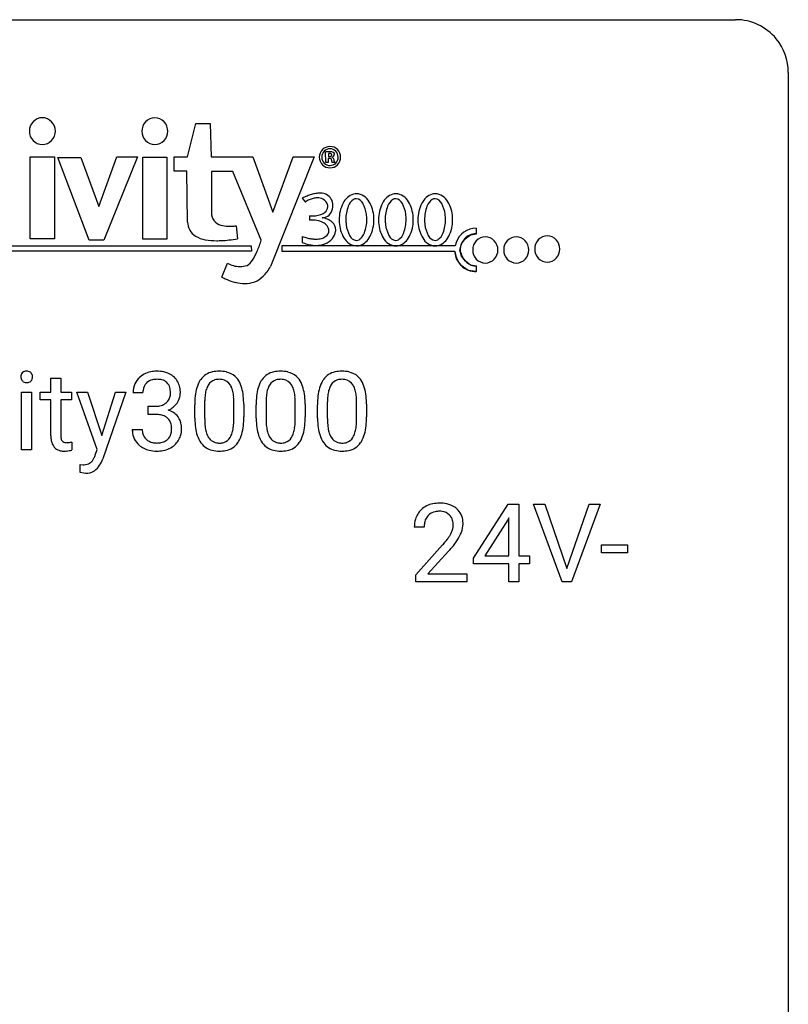
# Model space of a CAD drawing. Extents: x 2.8 to 26.6, y -2.8 to 76.6.
# Drawn here: x 15 to 26.6, y 61.8 to 76.6 of the extents above; entities that cross this region are included whole.
import ezdxf

# ---------------------------------------------------------------- set-up
doc = ezdxf.new("R2010")
doc.units = 0
doc.layers.add('DEFAULT_255_1_234', color=255, linetype='CONTINUOUS')
doc.layers.add('DEFAULT_255_2_778', color=255, linetype='CONTINUOUS')

msp = doc.modelspace()

# ---------------------------------------------------------------- linework, layer by layer
at = {"layer": 'DEFAULT_255_1_234'}
for p, q in [((15.49, 71.204), (15.639, 71.204)), ((15.49, 70.994), (15.49, 71.204)), ((15.639, 71.204), (15.639, 70.994)), ((15.051, 70.125), (15.051, 70.994)), ((15.051, 70.994), (15.2, 70.994)), ((15.2, 70.994), (15.2, 70.125)), ((15.332, 70.879), (15.332, 70.994)), ((15.332, 70.994), (15.49, 70.994)), ((15.639, 70.994), (15.801, 70.994)), ((15.801, 70.994), (15.801, 70.879)), ((16.19, 70.134), (15.88, 70.994)), ((15.88, 70.994), (16.042, 70.994)), ((16.042, 70.994), (16.259, 70.342)), ((16.259, 70.342), (16.461, 70.994)), ((16.62, 70.994), (16.271, 69.991)), ((16.461, 70.994), (16.62, 70.994)), ((16.875, 70.987), (16.726, 70.987)), ((15.49, 70.879), (15.332, 70.879)), ((15.49, 70.34), (15.49, 70.879)), ((15.801, 70.879), (15.639, 70.879)), ((15.639, 70.879), (15.639, 70.34)), ((17.657, 70.603), (17.657, 70.802)), ((17.805, 70.838), (17.805, 70.6)), ((18.246, 70.583), (18.246, 70.827)), ((18.395, 70.816), (18.395, 70.623)), ((18.58, 70.603), (18.58, 70.802)), ((18.729, 70.838), (18.729, 70.6)), ((19.17, 70.583), (19.17, 70.827)), ((19.318, 70.816), (19.318, 70.623)), ((19.504, 70.603), (19.504, 70.802)), ((19.652, 70.838), (19.652, 70.6)), ((20.093, 70.583), (20.093, 70.827)), ((20.242, 70.816), (20.242, 70.623)), ((16.954, 70.66), (16.954, 70.782)), ((16.954, 70.782), (17.065, 70.782)), ((17.065, 70.66), (16.954, 70.66)), ((16.716, 70.433), (16.865, 70.433)), ((15.805, 70.245), (15.805, 70.125)), ((15.2, 70.125), (15.051, 70.125)), ((16.157, 70.046), (16.19, 70.134)), ((15.93, 69.787), (15.93, 69.907)), ((15.93, 69.907), (15.97, 69.904)), ((15.985, 69.776), (15.93, 69.787)), ((16.013, 69.774), (15.985, 69.776)), ((21.853, 68.499), (22.376, 69.31)), ((22.376, 69.31), (22.535, 69.31)), ((22.535, 69.31), (22.535, 68.533)), ((23.189, 68.14), (22.756, 69.31)), ((22.756, 69.31), (22.924, 69.31)), ((22.924, 69.31), (23.257, 68.345)), ((23.257, 68.345), (23.591, 69.31)), ((23.759, 69.31), (23.326, 68.14)), ((23.591, 69.31), (23.759, 69.31)), ((22.367, 69.074), (22.021, 68.533)), ((22.385, 69.107), (22.367, 69.074)), ((22.385, 68.533), (22.385, 69.107)), ((21.11, 68.965), (20.961, 68.965)), ((20.984, 68.247), (21.388, 68.697)), ((21.476, 68.601), (21.163, 68.262)), ((23.78, 68.577), (23.78, 68.698)), ((23.78, 68.698), (24.172, 68.698)), ((24.172, 68.577), (23.78, 68.577)), ((24.172, 68.698), (24.172, 68.577)), ((21.853, 68.412), (21.853, 68.499)), ((22.021, 68.533), (22.385, 68.533)), ((22.535, 68.533), (22.697, 68.533)), ((22.697, 68.533), (22.697, 68.412)), ((22.385, 68.412), (21.853, 68.412)), ((22.385, 68.14), (22.385, 68.412)), ((22.697, 68.412), (22.535, 68.412)), ((22.535, 68.412), (22.535, 68.14)), ((20.984, 68.14), (20.984, 68.247)), ((21.75, 68.14), (20.984, 68.14)), ((21.163, 68.262), (21.75, 68.262)), ((21.75, 68.262), (21.75, 68.14)), ((22.535, 68.14), (22.385, 68.14)), ((23.326, 68.14), (23.189, 68.14))]:
    msp.add_line(p, q, dxfattribs=at)
for centre, radius, start, end in [((15.137, 71.225), 0.0979, 161.4151, 180.5526), ((15.124, 71.229), 0.085, 138.1827, 160.9307), ((15.113, 71.238), 0.0704, 104.6369, 138.004), ((15.124, 71.201), 0.109, 92.0601, 105.2189), ((15.126, 71.167), 0.143, 89.9756, 92.5012), ((15.127, 71.19), 0.12, 78.0235, 90.4478), ((15.137, 71.231), 0.078, 55.0515, 78.3369), ((15.142, 71.24), 0.0683, 42.0501, 54.4514), ((15.128, 71.227), 0.0866, 1.7497, 42.1496), ((17.063, 70.957), 0.352, 96.9875, 131.9691), ((17.085, 70.832), 0.478, 89.8596, 97.7825), ((17.09, 70.806), 0.504, 78.3655, 90.4132), ((17.126, 70.972), 0.334, 56.6229, 78.6387), ((17.147, 71.01), 0.291, 47.0254, 56.0854), ((17.979, 71.019), 0.286, 101.6441, 144.5142), ((18.021, 70.85), 0.46, 89.5284, 102.582), ((18.029, 70.846), 0.464, 77.0438, 90.5081), ((18.07, 71.01), 0.295, 48.2779, 77.4995), ((18.903, 71.019), 0.286, 101.6441, 144.5142), ((18.945, 70.85), 0.46, 89.5284, 102.582), ((18.953, 70.846), 0.464, 77.0438, 90.5081), ((18.993, 71.01), 0.295, 48.2779, 77.4995), ((19.826, 71.019), 0.286, 101.6441, 144.5142), ((19.869, 70.85), 0.46, 89.5284, 102.582), ((19.877, 70.846), 0.464, 77.0438, 90.5081), ((19.917, 71.01), 0.295, 48.2779, 77.4995), ((15.15, 71.224), 0.111, 179.9429, 185.0961), ((15.123, 71.22), 0.0834, 184.1069, 222.4604), ((15.11, 71.209), 0.0661, 222.5063, 237.9907), ((15.117, 71.221), 0.0802, 238.5431, 259.1288), ((15.126, 71.265), 0.125, 258.8431, 270.4154), ((15.127, 71.287), 0.147, 269.9695, 272.816), ((15.129, 71.25), 0.11, 272.3547, 285.8953), ((15.14, 71.213), 0.0718, 285.4397, 316.5324), ((15.134, 71.219), 0.0808, 316.7107, 341.6517), ((15.119, 71.223), 0.0956, 342.1071, 0.5529), ((15.103, 71.224), 0.112, 359.9853, 2.8365), ((17.037, 70.991), 0.31, 155.3484, 180.7485), ((17.032, 70.988), 0.307, 131.5745, 154.4798), ((17.06, 71.001), 0.183, 133.8349, 173.5344), ((17.064, 70.995), 0.191, 103.2932, 133.5619), ((17.084, 70.915), 0.273, 89.5325, 103.5319), ((17.09, 70.887), 0.301, 76.1117, 90.7026), ((17.129, 71.026), 0.157, 13.9577, 77.6713), ((17.149, 71.014), 0.287, 10.9208, 46.7778), ((18.108, 70.942), 0.437, 148.7922, 164.5684), ((18.013, 70.995), 0.328, 144.5884, 148.1176), ((18.111, 70.953), 0.292, 149.4209, 163.6286), ((18.004, 71.017), 0.168, 105.7981, 149.7388), ((18.023, 70.951), 0.237, 89.3807, 105.6763), ((18.026, 70.925), 0.263, 81.106, 90.2185), ((18.044, 71.013), 0.173, 30.7408, 82.4657), ((17.992, 70.979), 0.236, 24.2871, 31.3936), ((18.077, 71.023), 0.281, 36.3142, 47.6306), ((17.99, 70.964), 0.386, 18.2932, 35.6769), ((17.736, 70.877), 0.654, 8.0247, 18.5605), ((19.032, 70.942), 0.437, 148.7922, 164.5684), ((18.937, 70.995), 0.328, 144.5884, 148.1176), ((19.034, 70.953), 0.292, 149.4209, 163.6286), ((18.928, 71.017), 0.168, 105.7981, 149.7388), ((18.946, 70.951), 0.237, 89.3807, 105.6763), ((18.95, 70.925), 0.263, 81.106, 90.2185), ((18.968, 71.013), 0.173, 30.7408, 82.4657), ((18.915, 70.979), 0.236, 24.2871, 31.3936), ((19, 71.023), 0.281, 36.3142, 47.6306), ((18.914, 70.964), 0.386, 18.2932, 35.6769), ((18.659, 70.877), 0.654, 8.0247, 18.5605), ((19.956, 70.942), 0.437, 148.7922, 164.5684), ((19.861, 70.995), 0.328, 144.5884, 148.1176), ((19.958, 70.953), 0.292, 149.4209, 163.6286), ((19.852, 71.017), 0.168, 105.7981, 149.7388), ((19.87, 70.951), 0.237, 89.3807, 105.6763), ((19.873, 70.925), 0.263, 81.106, 90.2185), ((19.891, 71.013), 0.173, 30.7408, 82.4657), ((19.839, 70.979), 0.236, 24.2871, 31.3936), ((19.924, 71.023), 0.281, 36.3142, 47.6306), ((19.837, 70.964), 0.386, 18.2932, 35.6769), ((19.583, 70.877), 0.654, 8.0247, 18.5605), ((17.132, 70.988), 0.257, 172.5097, 180.1367), ((17.113, 70.969), 0.177, 311.7324, 354.2802), ((16.994, 70.987), 0.297, 359.1805, 15.0453), ((17.04, 70.982), 0.251, 353.0938, 0.1181), ((17.196, 70.98), 0.243, 332.355, 359.7179), ((17.013, 70.982), 0.427, 359.6364, 11.6087), ((18.851, 70.807), 1.195, 173.7676, 180.2316), ((18.4, 70.858), 0.74, 164.3059, 173.9002), ((18.65, 70.842), 0.844, 172.0259, 178.0703), ((18.32, 70.89), 0.511, 163.3763, 172.1411), ((17.874, 70.929), 0.363, 12.0806, 23.8174), ((17.599, 70.868), 0.646, 4.8362, 12.2905), ((17.319, 70.816), 1.075, 1.1274, 8.1718), ((19.775, 70.807), 1.195, 173.7676, 180.2316), ((19.323, 70.858), 0.74, 164.3059, 173.9002), ((19.574, 70.842), 0.844, 172.0259, 178.0703), ((19.243, 70.89), 0.511, 163.3763, 172.1411), ((18.798, 70.929), 0.363, 12.0806, 23.8174), ((18.522, 70.868), 0.646, 4.8362, 12.2905), ((18.243, 70.816), 1.075, 1.1274, 8.1718), ((20.699, 70.807), 1.195, 173.7676, 180.2316), ((20.247, 70.858), 0.74, 164.3059, 173.9002), ((20.497, 70.842), 0.844, 172.0259, 178.0703), ((20.167, 70.89), 0.511, 163.3763, 172.1411), ((19.722, 70.929), 0.363, 12.0806, 23.8174), ((19.446, 70.868), 0.646, 4.8362, 12.2905), ((19.167, 70.816), 1.075, 1.1274, 8.1718), ((17.062, 71.121), 0.339, 270.492, 281.8952), ((17.087, 71.011), 0.226, 281.6692, 301.2943), ((17.104, 70.98), 0.191, 301.7833, 311.7545), ((17.146, 71.001), 0.297, 292.9802, 325.2392), ((17.131, 71.011), 0.315, 325.2334, 332.8746), ((18.953, 70.828), 1.148, 177.8632, 179.5044), ((17.178, 70.83), 1.068, 359.809, 4.9408), ((16.996, 70.803), 1.399, 0.5424, 1.3863), ((19.877, 70.828), 1.148, 177.8632, 179.5044), ((18.101, 70.83), 1.068, 359.809, 4.9408), ((17.919, 70.803), 1.399, 0.5424, 1.3863), ((20.8, 70.828), 1.148, 177.8632, 179.5044), ((19.025, 70.83), 1.068, 359.809, 4.9408), ((18.843, 70.803), 1.399, 0.5424, 1.3863), ((17.06, 70.205), 0.456, 84.0193, 89.3331), ((17.076, 70.341), 0.319, 71.901, 84.3554), ((17.112, 70.447), 0.207, 49.5089, 72.1836), ((17.119, 71.054), 0.357, 292.5402, 293.6925), ((17.158, 70.409), 0.331, 57.6435, 72.8625), ((17.194, 70.466), 0.263, 36.7249, 57.4698), ((17.13, 70.472), 0.176, 12.9498, 48.7551), ((17.044, 70.45), 0.265, 359.5048, 13.424), ((17.193, 70.467), 0.263, 8.0545, 36.3561), ((17.106, 70.452), 0.351, 359.8321, 8.587), ((19.009, 70.621), 1.353, 180.7449, 181.151), ((18.729, 70.611), 1.072, 180.8976, 188.0056), ((18.846, 70.597), 1.04, 179.7996, 185.246), ((18.441, 70.558), 0.634, 185.1412, 193.008), ((17.383, 70.582), 0.862, 351.8069, 357.7959), ((17.06, 70.598), 1.186, 357.5872, 359.2678), ((17.17, 70.619), 1.225, 353.8442, 0.2288), ((19.933, 70.621), 1.353, 180.7449, 181.151), ((19.653, 70.611), 1.072, 180.8976, 188.0056), ((19.769, 70.597), 1.04, 179.7996, 185.246), ((19.365, 70.558), 0.634, 185.1412, 193.008), ((18.307, 70.582), 0.862, 351.8069, 357.7959), ((17.984, 70.598), 1.186, 357.5872, 359.2678), ((18.094, 70.619), 1.225, 353.8442, 0.2288), ((20.856, 70.621), 1.353, 180.7449, 181.151), ((20.576, 70.611), 1.072, 180.8976, 188.0056), ((20.693, 70.597), 1.04, 179.7996, 185.246), ((20.289, 70.558), 0.634, 185.1412, 193.008), ((19.231, 70.582), 0.862, 351.8069, 357.7959), ((18.907, 70.598), 1.186, 357.5872, 359.2678), ((19.017, 70.619), 1.225, 353.8442, 0.2288), ((17.112, 70.433), 0.396, 179.9755, 183.2323), ((17.008, 70.42), 0.291, 181.8183, 229.6455), ((17.095, 70.431), 0.229, 179.4465, 196.2869), ((17.046, 70.418), 0.179, 196.5661, 227.7059), ((17.123, 70.414), 0.182, 315.0728, 345.0431), ((17.031, 70.441), 0.278, 344.5987, 357.927), ((16.941, 70.447), 0.367, 357.4749, 0.0231), ((17.069, 70.447), 0.389, 343.983, 0.5572), ((18.333, 70.553), 0.673, 187.8816, 198.2347), ((18.085, 70.47), 0.41, 197.9694, 215.2624), ((18.177, 70.496), 0.363, 192.7898, 205.2508), ((17.947, 70.463), 0.284, 328.6635, 343.3325), ((17.73, 70.531), 0.512, 343.0499, 351.9393), ((17.933, 70.482), 0.447, 329.2804, 344.7473), ((17.634, 70.567), 0.758, 344.4935, 353.9765), ((19.257, 70.553), 0.673, 187.8816, 198.2347), ((19.008, 70.47), 0.41, 197.9694, 215.2624), ((19.101, 70.496), 0.363, 192.7898, 205.2508), ((18.871, 70.463), 0.284, 328.6635, 343.3325), ((18.654, 70.531), 0.512, 343.0499, 351.9393), ((18.857, 70.482), 0.447, 329.2804, 344.7473), ((18.558, 70.567), 0.758, 344.4935, 353.9765), ((20.181, 70.553), 0.673, 187.8816, 198.2347), ((19.932, 70.47), 0.41, 197.9694, 215.2624), ((20.024, 70.496), 0.363, 192.7898, 205.2508), ((19.795, 70.463), 0.284, 328.6635, 343.3325), ((19.577, 70.531), 0.512, 343.0499, 351.9393), ((19.78, 70.482), 0.447, 329.2804, 344.7473), ((19.481, 70.567), 0.758, 344.4935, 353.9765), ((15.92, 70.339), 0.43, 179.8987, 184.9681), ((15.796, 70.327), 0.305, 184.6405, 196.827), ((15.694, 70.295), 0.198, 196.5084, 219.4318), ((15.84, 70.339), 0.201, 179.7026, 187.918), ((15.765, 70.328), 0.125, 187.7546, 200.2447), ((15.723, 70.312), 0.0805, 200.1304, 219.1741), ((15.709, 70.303), 0.0641, 220.4434, 249.6172), ((15.725, 70.342), 0.106, 249.1033, 262.7752), ((15.734, 70.405), 0.17, 262.4913, 270.2612), ((15.734, 70.427), 0.191, 270.3092, 275.6625), ((15.719, 70.577), 0.342, 275.561, 279.0879), ((15.686, 70.786), 0.554, 279.0365, 281.5011), ((15.651, 70.967), 0.738, 281.4244, 282.1018), ((17.049, 70.467), 0.354, 229.4223, 256.8556), ((17.062, 70.436), 0.203, 227.7652, 257.8763), ((17.085, 70.53), 0.3, 257.4584, 270.4266), ((17.089, 70.559), 0.329, 269.5962, 280.8789), ((17.112, 70.445), 0.212, 280.6346, 299.8596), ((17.12, 70.465), 0.354, 279.783, 311.6256), ((17.131, 70.408), 0.171, 300.3576, 314.5518), ((17.157, 70.423), 0.297, 311.636, 343.7652), ((17.983, 70.401), 0.287, 215.8618, 257.2789), ((18.072, 70.449), 0.248, 205.8005, 211.2538), ((18.02, 70.414), 0.185, 210.379, 238.4008), ((18.018, 70.419), 0.188, 239.6521, 265.9794), ((18.027, 70.486), 0.256, 265.1315, 270.0603), ((18.029, 70.453), 0.224, 269.3315, 287.2178), ((18.043, 70.403), 0.171, 287.7958, 329.0809), ((18.07, 70.401), 0.288, 280.5801, 324.9173), ((18.032, 70.427), 0.334, 324.9352, 328.616), ((18.906, 70.401), 0.287, 215.8618, 257.2789), ((18.996, 70.449), 0.248, 205.8005, 211.2538), ((18.944, 70.414), 0.185, 210.379, 238.4008), ((18.942, 70.419), 0.188, 239.6521, 265.9794), ((18.95, 70.486), 0.256, 265.1315, 270.0603), ((18.953, 70.453), 0.224, 269.3315, 287.2178), ((18.967, 70.403), 0.171, 287.7958, 329.0809), ((18.994, 70.401), 0.288, 280.5801, 324.9173), ((18.956, 70.427), 0.334, 324.9352, 328.616), ((19.83, 70.401), 0.287, 215.8618, 257.2789), ((19.92, 70.449), 0.248, 205.8005, 211.2538), ((19.867, 70.414), 0.185, 210.379, 238.4008), ((19.865, 70.419), 0.188, 239.6521, 265.9794), ((19.874, 70.486), 0.256, 265.1315, 270.0603), ((19.877, 70.453), 0.224, 269.3315, 287.2178), ((19.89, 70.403), 0.171, 287.7958, 329.0809), ((19.917, 70.401), 0.288, 280.5801, 324.9173), ((19.88, 70.427), 0.334, 324.9352, 328.616), ((15.661, 70.269), 0.156, 219.9741, 230.1991), ((15.668, 70.28), 0.169, 230.8037, 257.7417), ((15.689, 70.37), 0.262, 257.3573, 270.4794), ((15.691, 70.503), 0.394, 270.0268, 275.1133), ((15.685, 70.558), 0.45, 275.2597, 285.5084), ((15.709, 70.197), 0.473, 340.589, 341.3967), ((17.083, 70.605), 0.496, 256.6829, 270.4412), ((17.089, 70.609), 0.5, 269.7286, 280.3856), ((18.023, 70.556), 0.447, 256.6229, 270.5104), ((18.03, 70.568), 0.459, 269.5977, 281.6734), ((18.946, 70.556), 0.447, 256.6229, 270.5104), ((18.954, 70.568), 0.459, 269.5977, 281.6734), ((19.87, 70.556), 0.447, 256.6229, 270.5104), ((19.877, 70.568), 0.459, 269.5977, 281.6734), ((15.971, 70.207), 0.304, 269.7223, 278.0405), ((15.987, 70.101), 0.196, 277.8648, 290.8634), ((16.008, 70.046), 0.137, 291.0076, 305.5967), ((16.006, 70.044), 0.137, 306.6194, 324.1023), ((15.931, 70.1), 0.23, 323.8264, 334.2988), ((15.807, 70.161), 0.369, 334.1277, 340.8154), ((15.808, 70.159), 0.493, 327.7224, 340.0237), ((16.017, 70.005), 0.231, 268.9894, 304.0733), ((15.983, 70.046), 0.285, 305.2164, 328.1469), ((21.306, 68.972), 0.35, 100.7869, 133.4384), ((21.34, 68.817), 0.508, 89.6605, 101.3704), ((21.347, 68.824), 0.502, 78.2171, 90.413), ((21.383, 68.986), 0.336, 55.9268, 78.4889), ((21.288, 68.991), 0.324, 133.4541, 162.947), ((21.317, 68.994), 0.207, 102.1739, 129.2062), ((21.341, 68.891), 0.313, 89.5461, 102.5419), ((21.344, 68.945), 0.259, 82.1602, 90.1506), ((21.357, 69.019), 0.184, 43.4415, 83.1661), ((21.402, 69.02), 0.297, 47.9292, 55.4054), ((21.412, 69.03), 0.283, 4.3348, 48.0561), ((21.368, 68.969), 0.407, 163.2879, 180.5582), ((21.422, 68.97), 0.312, 165.9093, 178.8684), ((21.321, 68.997), 0.208, 136.1757, 166.3675), ((21.309, 69.007), 0.192, 129.7279, 135.7542), ((21.35, 69.011), 0.195, 16.1715, 43.5284), ((21.299, 68.997), 0.248, 359.4866, 15.934), ((21.346, 69.019), 0.35, 337.8914, 358.9968), ((21.303, 69.013), 0.393, 359.9252, 5.5968), ((21.508, 68.965), 0.398, 178.4382, 180.0084), ((21.165, 69.049), 0.395, 328.8299, 331.7899), ((21.264, 68.998), 0.282, 331.4255, 352.9365), ((21.278, 68.995), 0.269, 353.2249, 0.0169), ((21.074, 69.123), 0.641, 326.9135, 338.3505), ((20.039, 69.89), 1.801, 318.5132, 320.7828), ((20.568, 69.46), 1.119, 320.7373, 323.9737), ((20.96, 69.176), 0.635, 323.8962, 328.6421), ((20.676, 69.379), 1.115, 319.6473, 327.0958), ((20.292, 69.695), 1.611, 317.2587, 319.9046)]:
    msp.add_arc(centre, radius, start, end, dxfattribs=at)
at = {"layer": 'DEFAULT_255_2_778'}
for p, q in [((3.572, 76.597), (25.797, 76.597)), ((26.591, 75.803), (26.591, -1.984)), ((17.549, 74.533), (17.675, 75.036)), ((17.675, 75.036), (17.889, 75.036)), ((17.889, 75.036), (17.902, 74.533)), ((15.167, 74.922), (15.167, 74.922)), ((16.86, 74.919), (16.86, 74.919)), ((15.18, 73.301), (15.18, 74.533)), ((15.18, 74.533), (15.545, 74.533)), ((15.545, 74.533), (15.545, 73.301)), ((15.596, 74.526), (15.942, 74.526)), ((16.068, 73.282), (15.596, 74.526)), ((15.942, 74.526), (16.213, 73.785)), ((16.213, 73.785), (16.484, 74.533)), ((16.793, 74.533), (16.288, 73.282)), ((16.484, 74.533), (16.793, 74.533)), ((16.873, 73.298), (16.873, 74.529)), ((16.873, 74.529), (17.238, 74.529)), ((17.238, 74.529), (17.238, 73.298)), ((17.347, 74.32), (17.347, 74.533)), ((17.347, 74.533), (17.549, 74.533)), ((17.902, 74.533), (18.532, 74.533)), ((18.532, 74.533), (18.834, 73.704)), ((19.452, 74.533), (18.797, 72.887)), ((18.834, 73.704), (19.137, 74.533)), ((19.137, 74.533), (19.452, 74.533)), ((19.531, 74.529), (19.531, 74.529)), ((19.569, 74.529), (19.569, 74.529)), ((19.628, 74.448), (19.625, 74.608)), ((19.666, 74.511), (19.666, 74.448)), ((19.67, 74.586), (19.67, 74.539)), ((19.726, 74.448), (19.713, 74.498)), ((19.666, 74.448), (19.628, 74.448)), ((19.767, 74.448), (19.726, 74.448)), ((19.767, 74.448), (19.767, 74.448)), ((17.536, 74.32), (17.347, 74.32)), ((17.549, 73.553), (17.536, 74.32)), ((18.23, 74.313), (17.908, 74.313)), ((17.908, 74.313), (17.908, 73.66)), ((18.658, 73.283), (18.23, 74.313)), ((19.276, 73.912), (19.275, 73.912)), ((19.275, 73.912), (19.323, 73.85)), ((19.384, 73.647), (19.384, 73.581)), ((18.28, 73.496), (18.299, 73.302)), ((19.83, 73.587), (19.83, 73.587)), ((19.931, 73.59), (19.931, 73.59)), ((20.423, 73.587), (20.423, 73.587)), ((20.523, 73.59), (20.523, 73.59)), ((21.015, 73.587), (21.015, 73.587)), ((21.116, 73.59), (21.116, 73.59)), ((21.895, 73.377), (21.895, 73.462)), ((19.271, 73.336), (19.271, 73.251)), ((21.729, 73.303), (21.805, 73.363)), ((21.805, 73.363), (21.866, 73.373)), ((21.866, 73.373), (21.896, 73.378)), ((6.3, 73.198), (18.507, 73.195)), ((15.545, 73.301), (15.18, 73.301)), ((16.288, 73.282), (16.068, 73.282)), ((17.238, 73.298), (16.873, 73.298)), ((18.507, 73.195), (18.51, 73.113)), ((18.967, 73.201), (18.967, 73.113)), ((21.576, 73.198), (18.974, 73.198)), ((21.647, 73.133), (21.673, 73.227)), ((21.673, 73.227), (21.729, 73.303)), ((18.51, 73.113), (6.218, 73.113)), ((18.967, 73.113), (21.573, 73.113)), ((21.595, 72.998), (21.573, 73.114)), ((21.673, 73.04), (21.647, 73.133)), ((21.73, 72.964), (21.673, 73.04)), ((21.841, 73.135), (21.841, 73.135)), ((22.307, 73.135), (22.307, 73.135)), ((22.774, 73.148), (22.774, 73.148)), ((18.066, 72.724), (18.148, 72.937)), ((21.668, 72.9), (21.595, 72.998)), ((21.77, 72.825), (21.668, 72.9)), ((21.806, 72.906), (21.73, 72.964)), ((21.866, 72.896), (21.806, 72.906)), ((21.895, 72.891), (21.866, 72.896)), ((21.895, 72.808), (21.895, 72.893)), ((21.854, 72.814), (21.77, 72.825)), ((21.896, 72.808), (21.854, 72.814))]:
    msp.add_line(p, q, dxfattribs=at)
for centre, radius, start, end in [((25.799, 75.805), 0.792, 39.4792, 90.1479), ((25.8, 75.805), 0.791, 359.8534, 39.5154), ((15.365, 74.925), 0.198, 90.7258, 180.9508), ((15.36, 74.925), 0.198, 359.0247, 89.2694), ((17.058, 74.922), 0.198, 90.7258, 180.9508), ((17.053, 74.922), 0.198, 359.0247, 89.2694), ((15.365, 74.919), 0.198, 179.0492, 269.2742), ((15.36, 74.919), 0.198, 270.7306, 0.9753), ((17.058, 74.916), 0.198, 179.0492, 269.2742), ((17.053, 74.916), 0.198, 270.7306, 0.9753), ((19.691, 74.529), 0.16, 89.8844, 180.0085), ((19.693, 74.531), 0.124, 90.508, 135.6204), ((19.692, 74.53), 0.16, 359.923, 90.1841), ((19.691, 74.531), 0.124, 44.3688, 89.4553), ((19.691, 74.529), 0.16, 179.9177, 270.1538), ((19.693, 74.531), 0.125, 135.6498, 180.0227), ((19.694, 74.531), 0.125, 179.99, 180.5126), ((19.694, 74.528), 0.126, 179.4888, 180.0099), ((19.693, 74.528), 0.125, 179.9437, 224.3396), ((19.683, 73.874), 0.736, 91.4445, 94.5082), ((19.676, 74.1), 0.511, 90.0204, 91.3237), ((19.668, 74.271), 0.239, 85.357, 90.318), ((19.67, 74.408), 0.178, 87.6176, 90.0491), ((19.68, 74.605), 0.0667, 261.3891, 304.5653), ((19.682, 74.375), 0.235, 77.9191, 91.4136), ((19.687, 74.553), 0.0341, 13.109, 106.1583), ((19.692, 74.487), 0.024, 28.9725, 103.4851), ((19.692, 74.529), 0.16, 269.8463, 0.0823), ((19.708, 74.558), 0.0119, 319.9941, 0.6867), ((19.593, 74.672), 0.197, 312.3913, 322.2072), ((19.707, 74.483), 0.0467, 7.8211, 66.6544), ((19.729, 74.571), 0.0336, 19.4829, 86.506), ((19.711, 74.584), 0.0499, 318.6549, 354.3463), ((19.574, 74.456), 0.183, 4.3517, 10.77), ((19.74, 74.579), 0.021, 359.8754, 9.8287), ((19.69, 74.531), 0.125, 359.9773, 44.3502), ((19.69, 74.528), 0.125, 315.6604, 0.0563), ((19.69, 74.531), 0.125, 359.4874, 0.01), ((19.689, 74.528), 0.126, 359.9901, 0.5112), ((19.693, 74.528), 0.125, 224.4596, 269.4119), ((19.691, 74.528), 0.124, 270.6246, 315.5512), ((19.779, 74.466), 0.023, 170.6553, 230.4662), ((19.767, 74.456), 0.00853, 253.4431, 270.5901), ((19.719, 73.035), 0.983, 112.2786, 116.8489), ((19.624, 73.269), 0.73, 106.9021, 112.2968), ((19.524, 73.572), 0.348, 104.1803, 114.8776), ((19.566, 73.461), 0.529, 99.7394, 106.9637), ((19.502, 73.659), 0.258, 90.3368, 104.2549), ((19.54, 73.615), 0.373, 90.2863, 99.8078), ((19.504, 73.734), 0.184, 63.1258, 90.8687), ((19.538, 73.69), 0.298, 86.8428, 90.0257), ((19.546, 73.768), 0.22, 64.9591, 87.7289), ((19.529, 73.781), 0.13, 15.1321, 63.7416), ((19.56, 73.81), 0.176, 357.9377, 63.2925), ((20.128, 73.722), 0.265, 107.969, 154.4798), ((20.089, 73.817), 0.087, 90.4994, 120.2018), ((20.092, 73.8), 0.18, 90.0101, 104.6573), ((20.075, 73.779), 0.126, 24.6798, 83.8315), ((20.078, 73.749), 0.231, 28.1749, 86.4748), ((20.721, 73.722), 0.265, 108.4095, 154.4544), ((20.684, 73.801), 0.179, 90.0141, 105.1294), ((20.682, 73.817), 0.087, 90.4994, 120.2018), ((20.667, 73.779), 0.126, 24.6798, 83.8315), ((20.67, 73.749), 0.231, 28.2822, 86.4348), ((21.314, 73.722), 0.265, 108.4095, 154.4544), ((21.276, 73.801), 0.179, 90.0141, 105.1294), ((21.274, 73.817), 0.087, 90.4994, 120.2018), ((21.26, 73.779), 0.126, 24.6798, 83.8315), ((21.262, 73.749), 0.231, 28.2822, 86.4348), ((19.574, 73.463), 0.468, 114.8161, 123.1671), ((19.542, 73.791), 0.116, 310.175, 355.3428), ((19.549, 73.789), 0.109, 0.0473, 13.8618), ((19.552, 73.789), 0.107, 356.2551, 0.0024), ((19.512, 73.803), 0.224, 345.3721, 359.9751), ((19.534, 73.802), 0.202, 0, 0.228), ((20.354, 73.594), 0.524, 152.5119, 180.7855), ((20.464, 73.598), 0.533, 158.8298, 180.8126), ((20.159, 73.724), 0.203, 124.012, 160.966), ((19.817, 73.624), 0.426, 6.1304, 29.1785), ((19.856, 73.602), 0.497, 2.8052, 31.0735), ((20.947, 73.594), 0.524, 152.5254, 180.7828), ((21.056, 73.598), 0.533, 158.8298, 180.8126), ((20.752, 73.724), 0.203, 124.012, 160.966), ((20.41, 73.624), 0.426, 6.1304, 29.1785), ((20.449, 73.602), 0.496, 2.8374, 31.1881), ((21.539, 73.594), 0.524, 152.5254, 180.7828), ((21.649, 73.598), 0.533, 158.8298, 180.8126), ((21.344, 73.724), 0.203, 124.012, 160.966), ((21.002, 73.624), 0.426, 6.1304, 29.1785), ((21.042, 73.602), 0.496, 2.8374, 31.1881), ((18.1, 73.694), 0.195, 190.1208, 263.9587), ((19.426, 74.314), 0.668, 266.4216, 267.4988), ((19.423, 74.254), 0.608, 267.4793, 269.974), ((19.424, 74.144), 0.498, 269.868, 275.7648), ((19.443, 73.981), 0.334, 275.3111, 289.2248), ((19.491, 73.849), 0.193, 288.8572, 310.8016), ((19.516, 73.25), 0.373, 68.2925, 81.2255), ((19.584, 73.767), 0.148, 265.5964, 269.978), ((19.576, 73.773), 0.155, 273.0041, 349.8613), ((19.63, 73.591), 0.616, 359.9416, 7.3161), ((19.752, 73.587), 0.601, 359.9916, 3.7115), ((20.222, 73.591), 0.616, 359.9416, 7.3161), ((20.348, 73.587), 0.598, 359.9915, 3.7338), ((20.815, 73.591), 0.616, 359.9416, 7.3161), ((20.94, 73.587), 0.598, 359.9915, 3.7338), ((17.804, 73.559), 0.255, 181.254, 237.7101), ((18.177, 73.997), 0.506, 258.9866, 270.5697), ((18.179, 74.314), 0.824, 270.1493, 275.0745), ((18.162, 74.531), 1.041, 274.9512, 276.4742), ((19.422, 73.022), 0.56, 91.0217, 93.9229), ((19.422, 73.056), 0.526, 90.0044, 90.9993), ((19.425, 73.16), 0.422, 76.9825, 90.4429), ((19.459, 73.303), 0.275, 58.6326, 77.2012), ((19.516, 73.394), 0.168, 29.9878, 59.163), ((19.569, 73.379), 0.234, 47.9, 68.5994), ((19.56, 73.421), 0.116, 9.0489, 29.0705), ((19.619, 73.434), 0.159, 359.982, 48.168), ((20.429, 73.587), 0.599, 179.9918, 183.7255), ((20.327, 73.573), 0.496, 182.8274, 211.1367), ((20.553, 73.59), 0.622, 179.9484, 186.8273), ((20.365, 73.558), 0.431, 185.6132, 208.8454), ((19.714, 73.583), 0.532, 338.8056, 0.8188), ((19.828, 73.58), 0.525, 332.6639, 0.7751), ((21.024, 73.587), 0.602, 179.9916, 183.7099), ((20.92, 73.573), 0.497, 182.8019, 211.0671), ((21.146, 73.59), 0.622, 179.9484, 186.8273), ((20.957, 73.558), 0.431, 185.6132, 208.8454), ((20.306, 73.583), 0.532, 338.8056, 0.8188), ((20.421, 73.58), 0.525, 332.6505, 0.7779), ((21.617, 73.587), 0.602, 179.9916, 183.7099), ((21.513, 73.573), 0.497, 182.8019, 211.0671), ((21.738, 73.59), 0.622, 179.9484, 186.8273), ((21.549, 73.558), 0.431, 185.6132, 208.8454), ((20.899, 73.583), 0.532, 338.8056, 0.8188), ((21.013, 73.58), 0.525, 332.6505, 0.7779), ((21.89, 73.15), 0.312, 89.1775, 162.3657), ((17.888, 73.705), 0.424, 238.7046, 260.1349), ((19.58, 74.262), 0.976, 251.5522, 253.0021), ((19.539, 74.124), 0.832, 252.9189, 257.6397), ((19.499, 73.942), 0.646, 257.6179, 263.1934), ((19.484, 73.619), 0.322, 270.2533, 284.3492), ((19.519, 73.49), 0.188, 283.9052, 306.6118), ((19.514, 73.489), 0.282, 290.9743, 319.8315), ((19.569, 73.426), 0.107, 305.5021, 358.986), ((19.573, 73.424), 0.103, 0.0324, 8.7507), ((19.57, 73.442), 0.209, 319.5694, 352.1473), ((19.608, 73.434), 0.17, 353.1052, 359.9695), ((20.106, 73.426), 0.231, 208.2266, 266.4404), ((20.102, 73.402), 0.126, 204.3282, 263.8085), ((20.018, 73.457), 0.203, 303.9151, 340.9325), ((20.054, 73.453), 0.266, 288.7486, 334.5889), ((20.698, 73.425), 0.231, 208.1689, 266.475), ((20.694, 73.402), 0.126, 204.3282, 263.8085), ((20.611, 73.457), 0.203, 303.9151, 340.9325), ((20.647, 73.453), 0.266, 288.4404, 334.5981), ((21.291, 73.425), 0.231, 208.1689, 266.475), ((21.287, 73.402), 0.126, 204.3282, 263.8085), ((21.203, 73.457), 0.203, 303.9151, 340.9325), ((21.239, 73.453), 0.266, 288.4404, 334.5981), ((21.895, 73.132), 0.245, 90.0255, 137.8739), ((22.034, 73.139), 0.193, 91.2007, 181.3742), ((22.026, 73.139), 0.193, 358.6258, 88.7993), ((22.5, 73.14), 0.193, 91.1816, 181.3933), ((22.492, 73.139), 0.193, 358.6258, 88.7993), ((22.967, 73.152), 0.193, 91.1816, 181.3933), ((22.959, 73.152), 0.193, 358.6258, 88.7993), ((17.978, 74.166), 0.893, 259.5051, 270.5982), ((17.986, 74.675), 1.402, 270.0526, 272.8481), ((17.962, 75.117), 1.845, 272.9001, 276.5326), ((17.887, 75.787), 2.519, 276.5123, 279.4178), ((16.775, 73.89), 1.979, 336.9203, 342.1243), ((19.525, 73.813), 0.617, 245.6908, 253.3086), ((19.494, 73.709), 0.508, 253.2891, 262.354), ((19.481, 73.788), 0.491, 263.1638, 269.8381), ((19.484, 73.636), 0.435, 262.4159, 269.9226), ((19.48, 73.715), 0.418, 269.9968, 270.8163), ((19.486, 73.559), 0.357, 269.5314, 291.1393), ((20.088, 73.364), 0.0875, 270.4854, 300.1081), ((20.092, 73.374), 0.179, 270.0161, 285.4791), ((20.68, 73.364), 0.0875, 270.4854, 300.1081), ((20.684, 73.374), 0.18, 270.0126, 285.1541), ((21.273, 73.364), 0.0875, 270.4854, 300.1081), ((21.276, 73.374), 0.18, 270.0126, 285.1541), ((22.15, 73.018), 0.601, 157.89, 162.6117), ((21.956, 73.106), 0.308, 141.9316, 174.6395), ((17.832, 73.432), 0.826, 326.8185, 337.3944), ((21.971, 73.156), 0.4, 186.2132, 214.6494), ((22.173, 73.259), 0.538, 193.3113, 200.5737), ((21.9, 73.133), 0.24, 195.3206, 268.6379), ((22.034, 73.13), 0.193, 178.607, 268.818), ((22.026, 73.13), 0.193, 271.1819, 1.393), ((22.5, 73.13), 0.193, 178.5878, 268.8371), ((22.492, 73.13), 0.193, 271.1819, 1.393), ((22.967, 73.143), 0.193, 178.5878, 268.8371), ((22.959, 73.143), 0.193, 271.1819, 1.393), ((18.337, 73.248), 0.364, 238.6794, 269.7549), ((18.334, 73.283), 0.399, 270.2912, 286.0311), ((18.318, 73.105), 0.241, 301.3744, 328.6019), ((18.277, 73.161), 0.589, 314.1492, 331.9332), ((21.884, 73.117), 0.307, 217.7331, 266.8104), ((18.613, 73.819), 1.225, 243.4464, 246.9318), ((18.415, 73.02), 0.392, 269.0328, 313.9946), ((21.924, 73.327), 0.52, 263.749, 266.7837), ((18.488, 73.516), 0.897, 246.6815, 255.7911), ((18.413, 73.213), 0.584, 255.6363, 269.517)]:
    msp.add_arc(centre, radius, start, end, dxfattribs=at)

doc.saveas('drawing.dxf')
